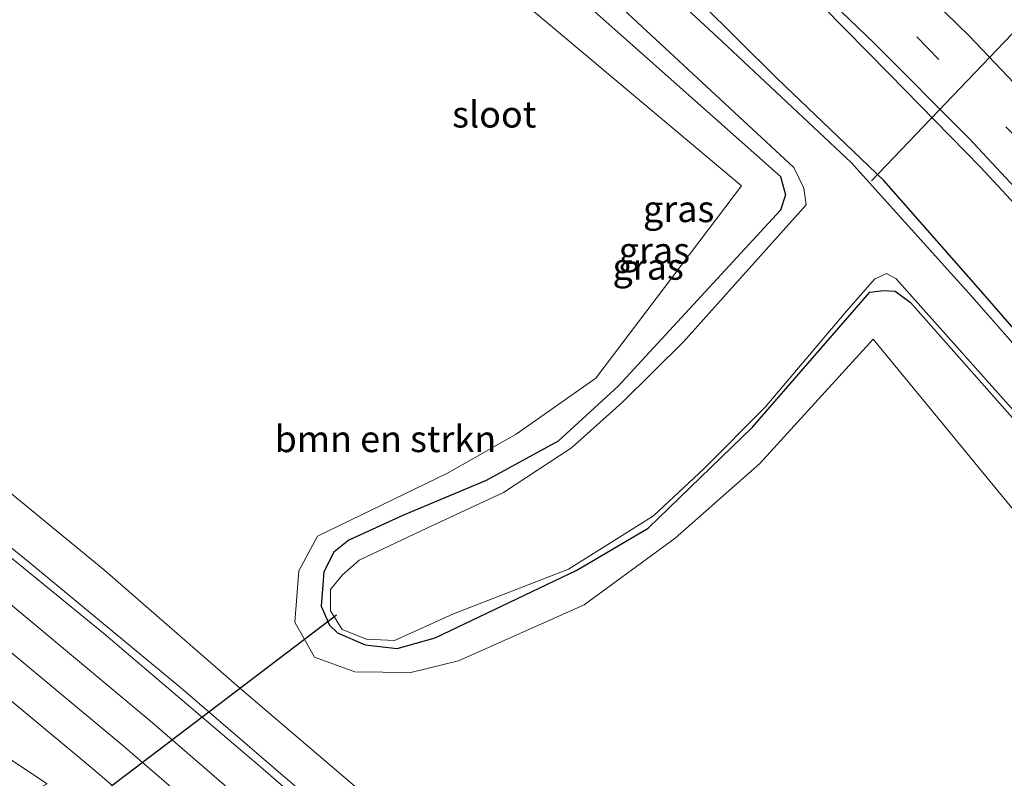
# Model space of a CAD drawing. Units: metres. Extents: x 129991 to 140000, y 475885 to 481253.
# Drawn here: x 137837 to 137930, y 479626 to 479698 of the extents above; entities that cross this region are included whole.
import ezdxf
from ezdxf.enums import TextEntityAlignment as Align

# ---------------------------------------------------------------- set-up
doc = ezdxf.new("R2010")
doc.units = ezdxf.units.M
doc.linetypes.add('VW-3-9_STREEP', pattern=[12, 3, -9])
for name, color, linetype, lineweight in [('B-ME-GR-BOMENSTRUIKEN-GV-B6', 93, 'Continuous', 18), ('B-ME-GW-KRUINLIJN-L-B1', 93, 'Continuous', 18), ('B-ME-IE-GRASLAND-GV-B6', 93, 'Continuous', 18), ('B-ME-OG-WATER-GV-B6', 153, 'Continuous', 18), ('B-ME-VH-VERH_SOORT-BITUMEN-GV-B6', 8, 'IE-TERREINAFSCHEIDING-NATUURLIJK-HOUTWAL', 18), ('B-ME-VW-MARKERING-39STREEP-015-L-B1', 255, 'VW-3-9_STREEP', 18), ('B-ME-VW-MARKERING-STREEP-015-L-B1', 7, 'Continuous', 18)]:
    doc.layers.add(name, color=color, linetype=linetype, lineweight=lineweight)
doc.layers.add('B-ME-GW-INSTEEKWATERGANG-L-B1', color=10, linetype='Continuous')
doc.layers.add('B-ME-KW-DUIKER-L-B1', color=10, linetype='Continuous')
doc.styles.add('NLCS-ISO', font='NLCS-ISO.TTF')
doc.linetypes.add('IE-TERREINAFSCHEIDING-NATUURLIJK-HOUTWAL', pattern='A,7,-1.5,[67,NLCS.SHX,S=0.75,R=45,X=0,Y=0],-1.5,7,-1.5,[70,NLCS.SHX,S=0.75,R=0,X=0,Y=0],-1.5', length=20)

msp = doc.modelspace()

# ---------------------------------------------------------------- linework, layer by layer
at = {"layer": 'B-ME-GR-BOMENSTRUIKEN-GV-B6'}
for points in [[(137830.234, 479742.712, -0.099), (137840.8, 479736.195, -0.377), (137905.223, 479682.075, 0.195), (137891.418, 479663.847, -0.12), (137883.862, 479658.53, -0.089), (137877.377, 479654.849, -0.05), (137865.039, 479648.885, 0.039), (137863.265, 479645.597, 0.039), (137862.908, 479640.737, 0.039), (137864.761, 479637.403, 0.039), (137868.593, 479636.022, 0.043), (137873.882, 479635.948, 0.043), (137878.4, 479637.051, 0.016), (137890.316, 479642.356, -0.128), (137898.954, 479648.69, -0.272), (137906.976, 479655.762, -0.607), (137917.719, 479667.564, -0.459), (137975.205, 479597.622, -0.514)], [(137871.208, 479622.954, 1.193), (137857.621, 479634.527, 1.229), (137844.885, 479645.623, 1.26), (137826.76, 479660.488, 1.26)]]:
    msp.add_polyline3d(points, dxfattribs=at)
at = {"layer": 'B-ME-GW-INSTEEKWATERGANG-L-B1'}
for points in [[(137984.014, 479603.166, -0.272), (137971.941, 479619.669, -0.276), (137960.68, 479633.586, -0.229), (137949.952, 479646.637, -0.26), (137939.1, 479659.285, -0.288), (137927.929, 479672.128, -0.217), (137918.733, 479682.577, -0.194), (137908.621, 479692.254, -0.135), (137897.696, 479703.109, -0.198), (137886.306, 479713.426, -0.241), (137875.14, 479723.037, -0.315), (137861.928, 479734.163, -0.319), (137853.017, 479741.021, -0.412), (137846.041, 479746.429, -0.471)], [(137862.413, 479724.262, -0.057), (137908.926, 479682.974, 0.234), (137909.402, 479681.214, 0.234), (137908.926, 479679.772, 0.234), (137893.528, 479663.1, -0.194), (137887.856, 479657.878, -0.194), (137881.032, 479654.155, -0.194), (137873.191, 479650.868, -0.194), (137867.998, 479648.497, -0.194), (137866.601, 479647.361, -0.081), (137865.643, 479645.494, -0.085), (137865.402, 479642.254, -0.085), (137866.176, 479640.435, -0.085), (137866.941, 479639.716, -0.085), (137869.571, 479638.575, -0.085), (137872.608, 479638.227, -0.085), (137876.186, 479639.239, -0.085), (137889.614, 479645.657, -0.19), (137896.396, 479649.649, -0.326), (137906.266, 479659.203, -0.459), (137917.405, 479671.991, -0.463), (137918.693, 479672.16, -0.463), (137919.793, 479672.097, -0.463), (137921.237, 479671.03, -0.463), (137936.444, 479653.826, -0.514)]]:
    msp.add_polyline3d(points, dxfattribs=at)
at = {"layer": 'B-ME-GW-KRUINLIJN-L-B1'}
msp.add_polyline3d([(137839.408, 479625.408, 0.57), (137823.117, 479636.208, 0.382), (137815.458, 479643.356, 0.495)], dxfattribs=at)
at = {"layer": 'B-ME-IE-GRASLAND-GV-B6'}
for points in [[(137803.468, 479786.076, -0.104), (137846.274, 479755.819, 0.039), (137854.011, 479749.906, 0.133), (137863.139, 479742.86, 0.132), (137872.683, 479735.147, 0.133), (137880.143, 479728.974, 0.133), (137890.448, 479719.976, 0.133), (137903.593, 479708.135, 0.117), (137912.945, 479699.066, 0.098), (137919.222, 479692.699, 0.121), (137927.919, 479683.82, 0.176), (137933.996, 479677.294, 0.129), (137941.656, 479668.826, 0.168), (137949.396, 479660.236, 0.168), (137951.086, 479658.826, 0.165), (137957.401, 479651.538, 0.186), (137964.283, 479643.195, 0.243), (137974.303, 479630.587, 0.21), (137991.309, 479607.928, 0.315)], [(137971.941, 479619.669, -0.276), (137960.68, 479633.586, -0.229), (137949.952, 479646.637, -0.26), (137939.1, 479659.285, -0.288), (137927.929, 479672.128, -0.217), (137918.733, 479682.577, -0.194), (137908.621, 479692.254, -0.135), (137897.696, 479703.109, -0.198), (137886.306, 479713.426, -0.241), (137875.14, 479723.037, -0.315), (137861.928, 479734.163, -0.319), (137853.017, 479741.021, -0.412), (137846.041, 479746.429, -0.471), (137839.256, 479750.9, -0.45), (137834.566, 479753.45, -0.45)], [(137834.566, 479753.45, -0.45), (137839.256, 479750.9, -0.45), (137846.041, 479746.429, -0.471), (137853.017, 479741.021, -0.412), (137861.928, 479734.163, -0.319), (137875.14, 479723.037, -0.315), (137886.306, 479713.426, -0.241), (137897.696, 479703.109, -0.198), (137908.621, 479692.254, -0.135), (137918.733, 479682.577, -0.194), (137927.929, 479672.128, -0.217), (137939.1, 479659.285, -0.288), (137949.952, 479646.637, -0.26), (137960.68, 479633.586, -0.229), (137971.941, 479619.669, -0.276)], [(137969.238, 479621.375, -1.099), (137952.02, 479642.75, -1.099), (137938.794, 479658.239, -1.099), (137927.058, 479671.6, -1.099), (137915.616, 479684.281, -1.099), (137903.407, 479695.758, -1.099), (137890.176, 479708.006, -1.099), (137874.533, 479721.152, -1.099), (137856.45, 479736.47, -1.099), (137845.664, 479745.422, -1.097), (137837.498, 479750.464, -1.121), (137834.019, 479752.065, -1.121)], [(137975.205, 479597.622, -0.514), (137917.719, 479667.564, -0.459), (137906.976, 479655.762, -0.607), (137898.954, 479648.69, -0.272), (137890.316, 479642.356, -0.128), (137878.4, 479637.051, 0.016), (137873.882, 479635.948, 0.043), (137868.593, 479636.022, 0.043), (137864.761, 479637.403, 0.039), (137862.908, 479640.737, 0.039), (137863.265, 479645.597, 0.039), (137865.039, 479648.885, 0.039), (137877.377, 479654.849, -0.05), (137883.862, 479658.53, -0.089), (137891.418, 479663.847, -0.12), (137905.223, 479682.075, 0.195), (137840.8, 479736.195, -0.377), (137830.234, 479742.712, -0.099)], [(137936.444, 479653.826, -0.514), (137921.237, 479671.03, -0.463), (137919.793, 479672.097, -0.463), (137918.693, 479672.16, -0.463), (137917.405, 479671.991, -0.463), (137906.266, 479659.203, -0.459), (137896.396, 479649.649, -0.326), (137889.614, 479645.657, -0.19), (137876.186, 479639.239, -0.085), (137872.608, 479638.227, -0.085), (137869.571, 479638.575, -0.085), (137866.941, 479639.716, -0.085), (137866.176, 479640.435, -0.085), (137865.402, 479642.254, -0.085), (137865.643, 479645.494, -0.085), (137866.601, 479647.361, -0.081), (137867.998, 479648.497, -0.194), (137873.191, 479650.868, -0.194), (137881.032, 479654.155, -0.194), (137887.856, 479657.878, -0.194), (137893.528, 479663.1, -0.194), (137908.926, 479679.772, 0.234), (137909.402, 479681.214, 0.234), (137908.926, 479682.974, 0.234), (137862.413, 479724.262, -0.057)], [(137862.413, 479724.262, -0.057), (137908.926, 479682.974, 0.234), (137909.402, 479681.214, 0.234), (137908.926, 479679.772, 0.234), (137893.528, 479663.1, -0.194), (137887.856, 479657.878, -0.194), (137881.032, 479654.155, -0.194), (137873.191, 479650.868, -0.194), (137867.998, 479648.497, -0.194), (137866.601, 479647.361, -0.081), (137865.643, 479645.494, -0.085), (137865.402, 479642.254, -0.085), (137866.176, 479640.435, -0.085), (137866.941, 479639.716, -0.085), (137869.571, 479638.575, -0.085), (137872.608, 479638.227, -0.085), (137876.186, 479639.239, -0.085), (137889.614, 479645.657, -0.19), (137896.396, 479649.649, -0.326), (137906.266, 479659.203, -0.459), (137917.405, 479671.991, -0.463), (137918.693, 479672.16, -0.463), (137919.793, 479672.097, -0.463), (137921.237, 479671.03, -0.463), (137936.444, 479653.826, -0.514)], [(137893.189, 479699.576, -1.099), (137910.208, 479683.811, -1.099), (137911.148, 479681.871, -1.099), (137911.377, 479680.275, -1.099), (137899.735, 479667.294, -1.099), (137893.928, 479661.544, -1.099), (137889.111, 479657.247, -1.099), (137882.668, 479653.027, -1.099), (137875.417, 479649.622, -1.099), (137868.996, 479646.612, -1.099), (137867.419, 479645.207, -1.099), (137866.272, 479643.822, -1.099), (137866.286, 479641.797, -1.099), (137867.375, 479640.029, -1.099), (137869.685, 479639.127, -1.099), (137872.328, 479638.992, -1.099), (137877.937, 479641.522, -1.099), (137888.839, 479645.76, -1.099), (137896.89, 479650.805, -1.099), (137901.695, 479655.299, -1.099), (137907.471, 479661.104, -1.099), (137914.982, 479669.989, -1.099), (137917.836, 479673.249, -1.099), (137918.993, 479673.773, -1.099), (137919.895, 479673.27, -1.099), (137934.424, 479656.951, -1.099)], [(137826.76, 479660.488, 1.26), (137844.885, 479645.623, 1.26), (137857.621, 479634.527, 1.229), (137871.208, 479622.954, 1.193), (137885.886, 479609.903, 1.186), (137900.783, 479595.925, 1.174), (137917.693, 479579.566, 1.162), (137928.744, 479568.38, 1.112), (137924.8604, 479565.9099, 1.1241), (137917.276, 479573.755, 1.121), (137904.261, 479586.761, 1.141), (137891.379, 479599.188, 1.146), (137879.01, 479610.802, 1.141), (137865.602, 479622.865, 1.146), (137852.054, 479634.531, 1.176), (137837.766, 479646.356, 1.147), (137823.3, 479658.096, 1.138), (137813.6101, 479665.7144, 1.129), (137813.657, 479670.239, 1.169), (137826.76, 479660.488, 1.26)], [(137813.397, 479645.062, 0.493), (137815.458, 479643.356, 0.495), (137823.117, 479636.208, 0.382), (137839.408, 479625.408, 0.57), (137836.697, 479624.015, -0.182), (137831.638, 479626.591, -0.412), (137826.557, 479629.828, -0.412), (137813.347, 479640.142, -0.412), (137813.397, 479645.062, 0.493)], [(137829.549, 479638.61, 0.716), (137843.951, 479626.661, 0.794), (137857.654, 479614.817, 0.767)], [(137839.408, 479625.408, 0.57), (137823.117, 479636.208, 0.382)]]:
    msp.add_polyline3d(points, dxfattribs=at)
at = {"layer": 'B-ME-KW-DUIKER-L-B1'}
for p, q in [((137945.923, 479712.218, -1.231), (137917.571, 479682.561, -1.11)), ((137866.839, 479641.4, -1.009), (137841.695, 479622.292, -1.009))]:
    msp.add_line(p, q, dxfattribs=at)
at = {"layer": 'B-ME-OG-WATER-GV-B6'}
for points in [[(137834.019, 479752.065, -1.121), (137837.498, 479750.464, -1.121), (137845.664, 479745.422, -1.097), (137856.45, 479736.47, -1.099), (137874.533, 479721.152, -1.099), (137890.176, 479708.006, -1.099), (137903.407, 479695.758, -1.099), (137915.616, 479684.281, -1.099), (137927.058, 479671.6, -1.099), (137938.794, 479658.239, -1.099), (137952.02, 479642.75, -1.099), (137969.238, 479621.375, -1.099)], [(137934.424, 479656.951, -1.099), (137919.895, 479673.27, -1.099), (137918.993, 479673.773, -1.099), (137917.836, 479673.249, -1.099), (137914.982, 479669.989, -1.099), (137907.471, 479661.104, -1.099), (137901.695, 479655.299, -1.099), (137896.89, 479650.805, -1.099), (137888.839, 479645.76, -1.099), (137877.937, 479641.522, -1.099), (137872.328, 479638.992, -1.099), (137869.685, 479639.127, -1.099), (137867.375, 479640.029, -1.099), (137866.286, 479641.797, -1.099), (137866.272, 479643.822, -1.099), (137867.419, 479645.207, -1.099), (137868.996, 479646.612, -1.099), (137875.417, 479649.622, -1.099), (137882.668, 479653.027, -1.099), (137889.111, 479657.247, -1.099), (137893.928, 479661.544, -1.099), (137899.735, 479667.294, -1.099), (137911.377, 479680.275, -1.099), (137911.148, 479681.871, -1.099), (137910.208, 479683.811, -1.099), (137893.189, 479699.576, -1.099)]]:
    msp.add_polyline3d(points, dxfattribs=at)
at = {"layer": 'B-ME-VH-VERH_SOORT-BITUMEN-GV-B6'}
for points in [[(137991.309, 479607.928, 0.315), (137974.303, 479630.587, 0.21), (137964.283, 479643.195, 0.243), (137957.401, 479651.538, 0.186), (137951.086, 479658.826, 0.165), (137949.396, 479660.236, 0.168), (137941.656, 479668.826, 0.168), (137933.996, 479677.294, 0.129), (137927.919, 479683.82, 0.176), (137919.222, 479692.699, 0.121), (137912.945, 479699.066, 0.098), (137903.593, 479708.135, 0.117), (137890.448, 479719.976, 0.133), (137880.143, 479728.974, 0.133), (137872.683, 479735.147, 0.133), (137863.139, 479742.86, 0.132), (137854.011, 479749.906, 0.133), (137846.274, 479755.819, 0.039), (137803.468, 479786.076, -0.104)], [(137813.6101, 479665.7144, 1.129), (137823.3, 479658.096, 1.138), (137837.766, 479646.356, 1.147), (137852.054, 479634.531, 1.176), (137865.602, 479622.865, 1.146), (137879.01, 479610.802, 1.141), (137891.379, 479599.188, 1.146), (137904.261, 479586.761, 1.141), (137917.276, 479573.755, 1.121), (137924.8604, 479565.9099, 1.1241), (137915.172, 479559.839, 0.74), (137908.83, 479566.45, 0.75), (137896.251, 479578.954, 0.786), (137883.266, 479591.407, 0.776), (137870.771, 479603.052, 0.758), (137857.654, 479614.817, 0.767), (137843.951, 479626.661, 0.794), (137829.549, 479638.61, 0.716), (137816.043, 479649.494, 0.758), (137813.4637, 479651.4834, 0.7499), (137813.6101, 479665.7144, 1.129)]]:
    msp.add_polyline3d(points, dxfattribs=at)
at = {"layer": 'B-ME-VW-MARKERING-39STREEP-015-L-B1'}
msp.add_polyline3d([(137994.495, 479610.093, 0.483), (137979.169, 479630.674, 0.414), (137964.21, 479649.333, 0.375), (137948.59, 479667.749, 0.426), (137932.399, 479685.541, 0.303), (137917.393, 479700.685, 0.21), (137899.914, 479717.138, 0.255), (137881.862, 479733.061, 0.282), (137863.242, 479748.338, 0.25), (137852.194, 479756.768, 0.249), (137830.224, 479772.852, 0.165), (137810.458, 479786.545, 0.125), (137794.957, 479797.267, 0.095), (137774.281, 479810.017, 0.032)], dxfattribs=at)
at = {"layer": 'B-ME-VW-MARKERING-STREEP-015-L-B1'}
for points in [[(137860.47, 479754.724, 0.181), (137869.426, 479747.691, 0.321), (137877.693, 479741.094, 0.39), (137884.461, 479735.322, 0.369), (137891.39, 479729.399, 0.438), (137899.416, 479722.252, 0.417), (137913.605, 479709.154, 0.408), (137926.796, 479696.322, 0.486), (137941.497, 479680.838, 0.411), (137954.9, 479665.672, 0.48), (137970.591, 479646.964, 0.534), (137983.667, 479630.53, 0.546), (137997.343, 479611.983, 0.648)], [(137860.659, 479745.881, -0.068), (137871.539, 479737.152, 0.069), (137879.55, 479730.479, 0.081), (137888.679, 479722.607, 0.027), (137897.87, 479714.336, 0.078), (137906.21, 479706.743, 0.231), (137917.778, 479695.618, 0.126), (137926.774, 479686.599, 0.303), (137935.524, 479677.23, 0.228), (137945.045, 479666.545, 0.114), (137953.065, 479657.308, 0.219), (137967.611, 479639.65, 0.072), (137978.49, 479625.967, 0.204), (137991.631, 479608.166, 0.264)], [(137921.1568, 479563.5892, 0.9878), (137913.853, 479571.101, 1.003), (137901.263, 479583.806, 0.996), (137888.365, 479596.209, 1.044), (137876.039, 479607.705, 1.036), (137862.738, 479619.653, 1.023), (137849.175, 479631.377, 1.044), (137834.618, 479643.508, 0.997), (137820.558, 479654.846, 1.015), (137813.5543, 479660.2935, 1.0106)], [(137813.5094, 479655.9274, 0.8994), (137818.275, 479652.219, 0.917), (137832.016, 479641.15, 0.861), (137846.581, 479629.029, 0.932), (137860.178, 479617.32, 0.911), (137873.487, 479605.346, 0.925), (137885.787, 479593.861, 0.926), (137898.703, 479581.413, 0.9), (137911.394, 479568.723, 0.877), (137918.1601, 479561.7114, 0.8683)], [(137827.709, 479653.598, 1.257), (137844.791, 479639.668, 1.356), (137859.649, 479627.03, 1.272), (137870.81, 479617.28, 1.326), (137881.637, 479607.315, 1.248), (137890.59, 479598.984, 1.307), (137899.511, 479590.406, 1.29), (137909.2, 479580.954, 1.318), (137924.173, 479565.52, 1.224)]]:
    msp.add_polyline3d(points, dxfattribs=at)

# ---------------------------------------------------------------- texts
at = {"layer": 'B-ME-GR-BOMENSTRUIKEN-GV-B6', "ltscale": 0.2, "style": 'NLCS-ISO'}
msp.add_text('bmn en strkn', height=2.5, dxfattribs=at).set_placement((137871.4806, 479658.0931), align=Align.MIDDLE_CENTER)
at = {"layer": 'B-ME-IE-GRASLAND-GV-B6', "ltscale": 0.2, "style": 'NLCS-ISO'}
for p in [(137899.277, 479679.8915), (137896.9705, 479675.949), (137896.3855, 479674.4315)]:
    msp.add_text('gras', height=2.5, dxfattribs=at).set_placement(p, align=Align.MIDDLE_CENTER)
at = {"layer": 'B-ME-OG-WATER-GV-B6', "ltscale": 0.2, "style": 'NLCS-ISO'}
msp.add_text('sloot', height=2.5, dxfattribs=at).set_placement((137881.7951, 479688.8555), align=Align.MIDDLE_CENTER)

doc.saveas('drawing.dxf')
